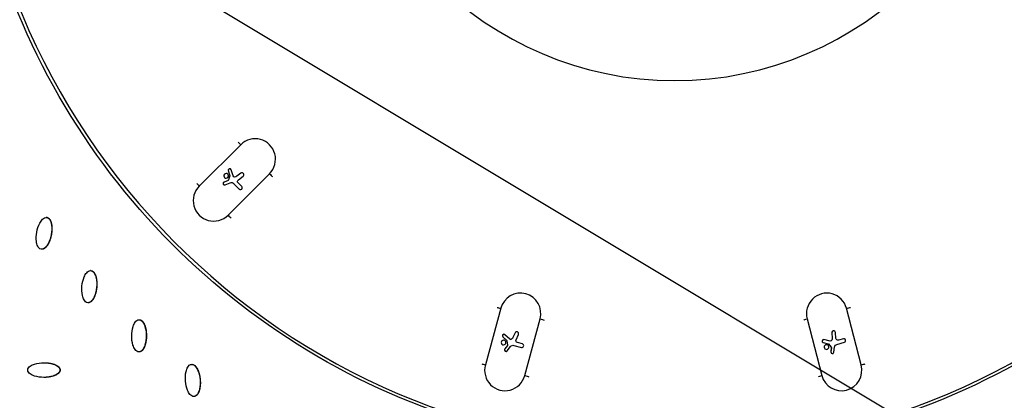
# Model space of a CAD drawing. Units: millimetres. Extents: x -3682 to 3594, y -3639 to 3637.
# Drawn here: x -490 to 182, y -452 to -193 of the extents above; entities that cross this region are included whole.
import ezdxf

# ---------------------------------------------------------------- set-up
doc = ezdxf.new("R2010")
doc.units = ezdxf.units.MM
doc.header["$LTSCALE"] = 20
doc.linetypes.add('HIDDEN', pattern=[9.525, 6.35, -3.175])
for name, color, linetype in [('2d', 230, 'Continuous'), ('CSA-No-EncroachmentZone', 20, 'HIDDEN'), ('CSA-No-EncroachmentZone_Hatch', 20, 'Continuous'), ('CSA-SafetyZone', 63, 'HIDDEN')]:
    doc.layers.add(name, color=color, linetype=linetype)

msp = doc.modelspace()

# ---------------------------------------------------------------- hatches: boundary and pattern name
at = {"layer": 'CSA-No-EncroachmentZone_Hatch'}
h = msp.add_hatch(dxfattribs=at)
h.set_pattern_fill('ANSI31', color=256, scale=100)
h.set_pattern_definition([(149.035, (-43.77, -1.06), (-163.36, -272.25), [])])
h.paths.add_polyline_path([(-700.51, 2626.16, 1), (612.97, -2628.29, 1)])

# ---------------------------------------------------------------- linework, layer by layer
at = {"layer": '2d'}
for p, q in [((-338.92, -277.89), (-367.19, -306.14)), ((-347.35, -295.57), (-347.36, -295.56)), ((-347.36, -295.56), (-346.32, -299.01)), ((-347.35, -295.57), (-346.32, -299.01)), ((-344.06, -299.21), (-345.38, -294.95)), ((-347.55, -302.2), (-350.26, -303.36)), ((-347.54, -302.2), (-350.26, -303.36)), ((-347.54, -302.2), (-347.55, -302.2)), ((-347.54, -325.94), (-319.27, -297.69)), ((-346.33, -299.18), (-347.27, -301.9)), ((-347.26, -301.9), (-347.27, -301.9)), ((-346.32, -299.18), (-347.26, -301.9)), ((-346.32, -299.18), (-346.33, -299.18)), ((-346.32, -299.01), (-346.32, -299.01)), ((-343.43, -299.87), (-343.44, -299.87)), ((-343.08, -299.93), (-343.08, -299.92)), ((-338.77, -297.35), (-341.63, -299.44)), ((-341.62, -299.44), (-341.63, -299.44)), ((-338.76, -297.36), (-341.62, -299.44)), ((-340.51, -301.76), (-337.29, -299.39)), ((-338.76, -297.36), (-338.77, -297.35)), ((-350.26, -303.36), (-350.26, -303.36)), ((-349.47, -305.28), (-346.09, -303.9)), ((-344.52, -303.86), (-344.53, -303.86)), ((-343.71, -304.38), (-343.71, -304.38)), ((-343.71, -304.38), (-339.97, -308.15)), ((-343.71, -304.38), (-339.96, -308.16)), ((-338.21, -306.39), (-340.68, -303.91)), ((-339.96, -308.16), (-339.97, -308.15)), ((-471.46, -327.51), (-471.58, -327.51)), ((-471.07, -327.54), (-471.19, -327.54)), ((-474.61, -349.24), (-474.73, -349.24)), ((-441.3, -363.77), (-441.43, -363.77)), ((-441.11, -363.78), (-441.23, -363.78)), ((-442.96, -385.71), (-443.08, -385.71)), ((-161.43, -389.5), (-171.92, -428.1)), ((84.56, -428.1), (74.52, -389.5)), ((-408.13, -397.26), (-408.26, -397.26)), ((-408.13, -397.26), (-408.25, -397.26)), ((-145.07, -435.34), (-134.59, -396.75)), ((47.67, -396.75), (57.72, -435.34)), ((-159.97, -409.01), (-159.98, -409.01)), ((-159.98, -409.01), (-157.37, -411.46)), ((-159.97, -409.01), (-157.36, -411.47)), ((-155.31, -410.51), (-158.57, -407.49)), ((-151.64, -406.24), (-153.1, -409.48)), ((-153.08, -409.49), (-153.1, -409.48)), ((-151.63, -406.25), (-153.08, -409.49)), ((-151.63, -406.25), (-151.64, -406.24)), ((-150.97, -410.92), (-149.36, -407.26)), ((64.46, -406.28), (64.45, -406.28)), ((64.45, -406.28), (64.8, -409.81)), ((64.46, -406.28), (64.81, -409.81)), ((64.81, -409.81), (64.8, -409.81)), ((67.35, -409.98), (66.94, -406.01)), ((-156.85, -414.83), (-158.63, -417.2)), ((-156.84, -414.84), (-158.62, -417.2)), ((-157.36, -411.47), (-157.37, -411.46)), ((-157.29, -411.61), (-156.76, -414.44)), ((-157.28, -411.62), (-157.29, -411.61)), ((-157.28, -411.62), (-156.75, -414.44)), ((-156.98, -418.46), (-154.75, -415.58)), ((-156.84, -414.84), (-156.85, -414.83)), ((-156.75, -414.44), (-156.76, -414.44)), ((-154.99, -410.71), (-155, -410.7)), ((-154.1, -410.63), (-154.11, -410.63)), ((-152.45, -414.8), (-147.33, -416.18)), ((-150.19, -412.82), (-150.2, -412.81)), ((-146.68, -413.78), (-150.05, -412.86)), ((-150.04, -412.87), (-150.05, -412.86)), ((-146.67, -413.78), (-150.04, -412.87)), ((-146.67, -413.78), (-146.68, -413.78)), ((58.6, -412.86), (62.07, -413.67)), ((59.08, -410.84), (59.07, -410.83)), ((63.38, -411.8), (59.07, -410.83)), ((63.4, -411.81), (59.08, -410.84)), ((62.11, -413.68), (62.09, -413.67)), ((62.22, -413.76), (64.08, -415.93)), ((62.23, -413.76), (62.22, -413.76)), ((62.23, -413.76), (64.09, -415.93)), ((63.4, -411.81), (63.38, -411.8)), ((64.19, -416.31), (63.82, -419.25)), ((64.21, -416.32), (63.84, -419.26)), ((64.09, -415.93), (64.08, -415.93)), ((64.21, -416.32), (64.19, -416.31)), ((64.5, -411.31), (64.48, -411.31)), ((65.88, -419.52), (66.38, -415.9)), ((67.99, -414.07), (73.1, -412.69)), ((68.32, -411.18), (68.31, -411.17)), ((72.48, -410.29), (69.11, -411.19)), ((69.12, -411.2), (69.11, -411.19)), ((72.49, -410.29), (69.12, -411.2)), ((72.49, -410.29), (72.48, -410.29)), ((-408.27, -419.26), (-408.39, -419.26)), ((-158.62, -417.2), (-158.63, -417.2)), ((63.84, -419.26), (63.82, -419.25)), ((-372.2, -427.7), (-372.32, -427.7)), ((-462.16, -431.61), (-462.28, -431.61)), ((-370.81, -449.63), (-370.93, -449.63)), ((-370.62, -449.63), (-370.74, -449.63))]:
    msp.add_line(p, q, dxfattribs=at)
at = {"layer": '2d', "extrusion": (0, 0, -1)}
for centre, major_axis, ratio, start_param, end_param in [((-46.4, 0), (0, 876.28), 0.992546, 3.403392, 6.544985), ((-46.4, 0), (0, 876.28), 0.992546, 0.261799, 3.403392), ((-43.73, 0), (0, 488.09), 0.992546, 3.403392, 6.544985), ((-43.73, 0), (0, 488.09), 0.992546, 0.261799, 3.403392), ((-347.74, -301.74), (0.167, 0.471), 0.995427, 1.56352, 2.398796), ((-347.73, -301.74), (0.167, 0.471), 0.995427, 1.56352, 2.398796), ((-346.59, -299.09), (0.092, 0.26), 0.995427, 0.935913, 1.56352), ((-346.58, -299.09), (0.092, 0.26), 0.995427, 0.935913, 1.56352), ((-343.1, -298.91), (0.339, 0.955), 0.995427, 2.78613, 4.068693), ((-343.09, -298.91), (0.339, 0.955), 0.995427, 2.78613, 3.141593), ((-343.12, -297.38), (0.85, 2.4), 0.995427, 2.174195, 2.78613), ((-343.11, -297.38), (0.85, 2.4), 0.995427, 2.174195, 2.78613), ((-339.67, -302.9), (0.48, 1.34), 0.995427, 3.587909, 5.309975), ((-345.27, -305.93), (0.74, 2.07), 0.995427, -0.728428, 0.446317), ((-345.26, -305.94), (0.74, 2.07), 0.995427, 0, 0.446317), ((-161.1, -389.63), (-2.9, 0.79), 0.013347, 0.351489, 1.452795), ((74.92, -389.63), (2.9, 0.76), 0.076366, 4.594051, 5.695358), ((-134.26, -396.88), (-2.9, 0.79), 0.013347, 1.452795, 2.554102), ((48.07, -396.88), (2.9, 0.76), 0.076366, 3.492745, 4.594051), ((-155.4, -408.45), (0.94, 2.37), 0.992958, 1.61504, 2.226976), ((-155.39, -408.45), (0.94, 2.37), 0.992958, 1.61504, 2.226976), ((62.28, -410.07), (0.79, 2.42), 0.990107, 1.152456, 1.764391), ((62.3, -410.08), (0.79, 2.42), 0.990107, 1.152456, 1.764391), ((-157.56, -411.66), (0.102, 0.257), 0.992958, 0.376759, 1.004365), ((-157.55, -411.67), (0.102, 0.257), 0.992958, 0.376759, 1.004365), ((-157.25, -414.53), (0.184, 0.465), 0.992958, 1.004365, 1.839641), ((-157.24, -414.54), (0.184, 0.465), 0.992958, 1.004365, 1.839641), ((-154.63, -409.76), (0.373, 0.942), 0.992958, 2.226976, 3.509538), ((-154.61, -409.76), (0.373, 0.942), 0.992958, 2.226976, 3.141593), ((-153.02, -416.92), (0.81, 2.05), 0.992958, -1.287582, -0.112838), ((-149.68, -411.49), (0.52, 1.32), 0.992958, 3.028754, 4.75082), ((-149.67, -411.5), (0.52, 1.32), 0.992958, 3.028754, 3.141593), ((62.01, -413.94), (0.086, 0.263), 0.990107, -0.085826, 0.54178), ((62.02, -413.94), (0.086, 0.263), 0.990107, 0, 0.54178), ((63.61, -410.82), (0.315, 0.963), 0.990107, 1.764391, 3.046954), ((63.62, -410.82), (0.315, 0.963), 0.990107, 1.764391, 3.046954), ((63.7, -416.26), (0.156, 0.475), 0.990107, 0.54178, 1.377056), ((63.71, -416.26), (0.156, 0.475), 0.990107, 0.54178, 1.377056), ((68.54, -416.19), (0.68, 2.09), 0.990107, 4.533018, 5.707763), ((68.75, -409.82), (0.44, 1.35), 0.990107, 2.56617, 4.288235), ((68.77, -409.83), (0.44, 1.35), 0.990107, 2.56617, 3.141593), ((-171.59, -428.23), (-2.9, 0.79), 0.013347, 0.33248, 1.452795), ((84.96, -428.23), (2.9, 0.76), 0.076366, 4.594051, 5.714367), ((-144.74, -435.48), (-2.9, 0.79), 0.013347, 1.452795, 2.573111), ((58.12, -435.48), (2.9, 0.76), 0.076366, 3.473736, 4.594051)]:
    msp.add_ellipse(centre, major_axis=major_axis, ratio=ratio, start_param=start_param, end_param=end_param, dxfattribs=at)
for centre, major_axis in [((-43.71, 0), (0, 485.94)), ((-42.71, 0), (0, 234.18))]:
    msp.add_ellipse(centre, major_axis=major_axis, ratio=0.992546, dxfattribs=at)
at = {"layer": '2d'}
for centre, major_axis, ratio, start_param, end_param in [((-329.1, -287.79), (4.68, 13.19), 0.995427, 4.266132, 7.407725), ((-338.65, -277.98), (-2.12, 2.12), 0.04123, 0.383134, 1.484441), ((-346.37, -295.26), (0.347, 0.977), 0.995427, -0.9271, 2.205679), ((-346.36, -295.26), (0.347, 0.977), 0.995427, 0.004626, 2.205679), ((-348.83, -299.11), (0.53, 1.51), 0.995427, 3.141593, 9.424778), ((-348.82, -299.11), (0.53, 1.51), 0.995427, 0.003003, 3.13859), ((-338.03, -298.38), (0.42, 1.19), 0.995427, 4.114803, 7.250583), ((-338.02, -298.38), (0.42, 1.19), 0.995427, 0.003803, 0.967398), ((-319, -297.78), (-2.12, 2.12), 0.04123, 1.484441, 2.585748), ((-357.36, -316.04), (4.68, 13.19), 0.995427, 1.124539, 4.266132), ((-366.92, -306.24), (-2.12, 2.12), 0.04123, 0.364125, 1.484441), ((-349.86, -304.32), (0.35, 0.985), 0.995427, 0.742797, 3.87002), ((-349.85, -304.32), (0.35, 0.985), 0.995427, 0.742797, 3.137003), ((-339.09, -307.27), (0.42, 1.17), 0.995427, 2.695276, 5.836869), ((-339.08, -307.28), (0.42, 1.17), 0.995427, 2.695276, 3.137739), ((-347.27, -326.04), (-2.12, 2.12), 0.04123, 1.484441, 2.604757), ((-148.01, -393.12), (5.16, 13.01), 0.992958, -1.457898, 1.683694), ((61.1, -393.12), (4.36, 13.31), 0.990107, -0.995314, 2.146279), ((-159.27, -408.25), (0.382, 0.964), 0.992958, -0.367945, 2.764834), ((-159.26, -408.25), (0.382, 0.964), 0.992958, 0.005752, 2.764834), ((-150.5, -406.76), (0.46, 1.17), 0.992958, 4.673958, 7.809738), ((-150.49, -406.76), (0.46, 1.17), 0.992958, 0.004728, 1.526552), ((65.69, -406.15), (0.39, 1.2), 0.990107, -1.146643, 1.989137), ((65.71, -406.15), (0.39, 1.2), 0.990107, 0.005616, 1.989137), ((-159.5, -412.81), (0.59, 1.49), 0.992958, 3.141593, 9.424778), ((-159.48, -412.81), (0.59, 1.49), 0.992958, 0.003733, 3.13786), ((-147.01, -414.98), (0.46, 1.16), 0.992958, 3.254431, 6.396023), ((-147, -414.98), (0.46, 1.16), 0.992958, 0.004791, 0.112838), ((58.84, -411.85), (0.323, 0.986), 0.990107, 0.094639, 3.227419), ((58.85, -411.85), (0.323, 0.986), 0.990107, 0.094639, 3.134761), ((60.9, -415.89), (0.5, 1.52), 0.990107, 3.141593, 9.424778), ((60.91, -415.9), (0.5, 1.52), 0.990107, 0.004434, 3.137159), ((72.79, -411.49), (0.39, 1.18), 0.990107, 3.717015, 6.858608), ((72.81, -411.49), (0.39, 1.18), 0.990107, 0.005691, 0.575423), ((-157.8, -417.83), (0.385, 0.972), 0.992958, 1.301952, 4.429175), ((-157.79, -417.83), (0.385, 0.972), 0.992958, 1.301952, 3.135887), ((64.85, -419.38), (0.325, 0.994), 0.990107, 1.764536, 4.89176), ((64.87, -419.38), (0.325, 0.994), 0.990107, 1.764536, 3.134815), ((-158.49, -431.72), (5.16, 13.01), 0.992958, 1.683694, 4.825287), ((71.14, -431.72), (4.36, 13.31), 0.990107, 2.146279, 5.287871)]:
    msp.add_ellipse(centre, major_axis=major_axis, ratio=ratio, start_param=start_param, end_param=end_param, dxfattribs=at)
for points, knots in [([(-271.64, -851.94), (-361.84, -827.59), (-448.12, -788.58), (-604.15, -685.2), (-673.88, -620.83), (-789.72, -473.24), (-835.81, -390.04), (-899.69, -213.22), (-917.46, -119.63), (-922.88, 68.47), (-910.52, 162.94), (-856.92, 343.21), (-815.69, 428.97), (-708.52, 583.1), (-642.6, 651.44), (-492.74, 763.76), (-408.84, 807.74), (-231.53, 866.87), (-138.15, 882.03), (31.56, 881.98), (107.89, 871.84), (181.62, 851.94)], [1.570796, 1.570796, 1.570796, 1.570796, 1.89073, 1.89073, 2.2107, 2.2107, 2.530718, 2.530718, 2.850777, 2.850777, 3.170852, 3.170852, 3.490916, 3.490916, 3.810943, 3.810943, 4.130921, 4.130921, 4.45086, 4.45086, 4.712389, 4.712389, 4.712389, 4.712389]), ([(181.62, 851.94), (271.82, 827.59), (358.1, 788.58), (514.14, 685.2), (583.86, 620.83), (699.7, 473.24), (745.79, 390.04), (809.67, 213.22), (827.45, 119.63), (832.86, -68.47), (820.51, -162.94), (766.91, -343.21), (725.68, -428.97), (618.5, -583.1), (552.58, -651.44), (402.73, -763.76), (318.82, -807.74), (141.51, -866.87), (48.14, -882.03), (-121.58, -881.98), (-197.91, -871.84), (-271.64, -851.94)], [4.712389, 4.712389, 4.712389, 4.712389, 5.032322, 5.032322, 5.352293, 5.352293, 5.672311, 5.672311, 5.992369, 5.992369, 6.312445, 6.312445, 6.632509, 6.632509, 6.952535, 6.952535, 7.272514, 7.272514, 7.592452, 7.592452, 7.853982, 7.853982, 7.853982, 7.853982]), ([(-475.12, -349.2), (-475.67, -349.11), (-476.15, -348.81), (-476.91, -348.04), (-477.2, -347.57), (-477.9, -346.12), (-478.15, -345.05), (-478.59, -341.82), (-478.46, -339.63), (-477.68, -335.36), (-477.03, -333.26), (-475.49, -330.39), (-474.88, -329.47), (-473.71, -328.35), (-473.27, -328.01), (-472.28, -327.56), (-471.72, -327.44), (-471.19, -327.54)], [0, 0, 0, 0, 0.03125, 0.03125, 0.0625, 0.0625, 0.125, 0.125, 0.25, 0.25, 0.375, 0.375, 0.4375, 0.4375, 0.46875, 0.46875, 0.5, 0.5, 0.5, 0.5]), ([(-471.19, -327.54), (-470.66, -327.63), (-470.17, -327.93), (-469.41, -328.7), (-469.12, -329.17), (-468.42, -330.62), (-468.17, -331.7), (-467.73, -334.92), (-467.86, -337.11), (-468.63, -341.39), (-469.29, -343.49), (-470.83, -346.35), (-471.44, -347.27), (-472.61, -348.39), (-473.05, -348.73), (-474.03, -349.19), (-474.58, -349.3), (-475.12, -349.2)], [0.5, 0.5, 0.5, 0.5, 0.53125, 0.53125, 0.5625, 0.5625, 0.625, 0.625, 0.75, 0.75, 0.875, 0.875, 0.9375, 0.9375, 0.96875, 0.96875, 1, 1, 1, 1]), ([(-471.07, -327.54), (-471, -327.55), (-470.91, -327.57), (-470.81, -327.6), (-470.74, -327.62), (-470.71, -327.64), (-470.62, -327.67), (-470.52, -327.71), (-470.43, -327.76), (-470.37, -327.79), (-470.34, -327.8), (-470.25, -327.85), (-470.17, -327.91), (-470.08, -327.97), (-470.03, -328.01), (-470, -328.03), (-469.92, -328.09), (-469.84, -328.15), (-469.77, -328.22), (-469.72, -328.27), (-469.69, -328.3), (-469.58, -328.41), (-469.45, -328.56), (-469.3, -328.75), (-469.23, -328.85), (-469.2, -328.89), (-469.18, -328.92), (-469.17, -328.93), (-469.09, -329.05), (-468.99, -329.22), (-468.87, -329.43), (-468.82, -329.54), (-468.79, -329.59), (-468.78, -329.62), (-468.77, -329.64), (-468.65, -329.88), (-468.5, -330.25), (-468.35, -330.7), (-468.28, -330.93), (-468.24, -331.05), (-468.23, -331.1), (-468.22, -331.14), (-468.21, -331.16), (-468.18, -331.3), (-468.13, -331.49), (-468.08, -331.73), (-468.05, -331.85), (-468.04, -331.9), (-468.04, -331.93), (-468.03, -331.95), (-468, -332.1), (-467.97, -332.29), (-467.93, -332.53), (-467.91, -332.65), (-467.91, -332.7), (-467.9, -332.74), (-467.9, -332.75), (-467.83, -333.29), (-467.76, -334.08), (-467.74, -335.04), (-467.74, -335.52), (-467.75, -335.77), (-467.75, -335.89), (-467.75, -335.94), (-467.75, -335.98), (-467.76, -336), (-467.78, -336.54), (-467.82, -337.07), (-467.94, -338.15), (-468.02, -338.7), (-468.23, -339.81), (-468.34, -340.35), (-468.54, -341.14), (-468.65, -341.53), (-468.78, -341.97), (-468.85, -342.19), (-468.88, -342.3), (-468.9, -342.35), (-468.91, -342.38), (-468.91, -342.39), (-469.09, -342.94), (-469.29, -343.46), (-469.61, -344.21), (-469.77, -344.57), (-469.98, -344.99), (-470.09, -345.2), (-470.14, -345.3), (-470.16, -345.34), (-470.18, -345.37), (-470.18, -345.38), (-470.26, -345.52), (-470.36, -345.71), (-470.48, -345.91), (-470.54, -346.01), (-470.56, -346.05), (-470.58, -346.08), (-470.59, -346.09), (-470.67, -346.23), (-470.78, -346.4), (-470.91, -346.6), (-470.97, -346.68), (-471.01, -346.73), (-471.03, -346.76), (-471.13, -346.9), (-471.25, -347.07), (-471.4, -347.25), (-471.46, -347.33), (-471.5, -347.38), (-471.52, -347.4), (-471.63, -347.53), (-471.77, -347.69), (-471.93, -347.86), (-472.02, -347.94), (-472.05, -347.97), (-472.08, -348), (-472.09, -348.01), (-472.2, -348.12), (-472.36, -348.26), (-472.54, -348.4), (-472.63, -348.47), (-472.67, -348.5), (-472.69, -348.52), (-472.71, -348.53), (-472.84, -348.63), (-473.01, -348.74), (-473.21, -348.85), (-473.3, -348.9), (-473.36, -348.93), (-473.39, -348.94), (-473.48, -348.99), (-473.54, -349.01), (-473.67, -349.06), (-473.73, -349.09), (-473.86, -349.13), (-473.96, -349.16), (-474.06, -349.18), (-474.13, -349.19), (-474.16, -349.2), (-474.26, -349.21), (-474.36, -349.23), (-474.46, -349.23), (-474.53, -349.24), (-474.56, -349.24), (-474.6, -349.24), (-474.61, -349.24), (-474.61, -349.24)], [0.5, 0.5, 0.5, 0.5, 0.5039062, 0.5058594, 0.5058594, 0.5078125, 0.5078125, 0.5117187, 0.5136719, 0.5136719, 0.515625, 0.515625, 0.5195312, 0.5214844, 0.5214844, 0.5234375, 0.5234375, 0.5273437, 0.5292969, 0.5292969, 0.53125, 0.53125, 0.5390625, 0.5429687, 0.5449219, 0.5458984, 0.5458984, 0.546875, 0.546875, 0.5546875, 0.5585937, 0.5605469, 0.5615234, 0.5615234, 0.5625, 0.5625, 0.578125, 0.5859375, 0.5898437, 0.5917969, 0.5927734, 0.5927734, 0.59375, 0.59375, 0.6015625, 0.6054687, 0.6074219, 0.6083984, 0.6083984, 0.609375, 0.609375, 0.6171875, 0.6210937, 0.6230469, 0.6240234, 0.6240234, 0.625, 0.625, 0.65625, 0.671875, 0.6796875, 0.6835937, 0.6855469, 0.6865234, 0.6865234, 0.6875, 0.6875, 0.71875, 0.71875, 0.75, 0.75, 0.78125, 0.78125, 0.796875, 0.8046875, 0.8085938, 0.8105469, 0.8115234, 0.8115234, 0.8125, 0.8125, 0.84375, 0.84375, 0.859375, 0.8671875, 0.8710938, 0.8730469, 0.8740234, 0.8740234, 0.875, 0.875, 0.8828125, 0.8867188, 0.8886719, 0.8896484, 0.8896484, 0.890625, 0.890625, 0.8984375, 0.9023438, 0.9042969, 0.9042969, 0.90625, 0.90625, 0.9140625, 0.9179688, 0.9199219, 0.9199219, 0.921875, 0.921875, 0.9296875, 0.9335938, 0.9355469, 0.9365234, 0.9365234, 0.9375, 0.9375, 0.9453125, 0.9492188, 0.9511719, 0.9521484, 0.9521484, 0.953125, 0.953125, 0.9609375, 0.9648438, 0.9667969, 0.9667969, 0.96875, 0.96875, 0.9726563, 0.9726563, 0.9765625, 0.9765625, 0.9804688, 0.9824219, 0.9824219, 0.984375, 0.984375, 0.9882813, 0.9902344, 0.9902344, 0.9921875, 0.9921875, 0.9924433, 0.9924433, 0.9924433, 0.9924433]), ([(-443.28, -385.7), (-443.82, -385.65), (-444.33, -385.39), (-445.16, -384.69), (-445.49, -384.25), (-446.31, -382.87), (-446.65, -381.82), (-447.37, -378.65), (-447.43, -376.45), (-447.02, -372.13), (-446.56, -369.98), (-445.27, -366.99), (-444.74, -366.03), (-443.67, -364.81), (-443.26, -364.44), (-442.32, -363.89), (-441.77, -363.73), (-441.23, -363.78)], [0, 0, 0, 0, 0.03125, 0.03125, 0.0625, 0.0625, 0.125, 0.125, 0.25, 0.25, 0.375, 0.375, 0.4375, 0.4375, 0.46875, 0.46875, 0.5, 0.5, 0.5, 0.5]), ([(-441.23, -363.78), (-440.69, -363.83), (-440.18, -364.09), (-439.36, -364.79), (-439.03, -365.22), (-438.2, -366.61), (-437.86, -367.66), (-437.14, -370.83), (-437.08, -373.03), (-437.49, -377.35), (-437.96, -379.5), (-439.24, -382.49), (-439.78, -383.45), (-440.84, -384.67), (-441.25, -385.04), (-442.19, -385.59), (-442.73, -385.75), (-443.28, -385.7)], [0.5, 0.5, 0.5, 0.5, 0.53125, 0.53125, 0.5625, 0.5625, 0.625, 0.625, 0.75, 0.75, 0.875, 0.875, 0.9375, 0.9375, 0.96875, 0.96875, 1, 1, 1, 1]), ([(-441.11, -363.78), (-441.04, -363.79), (-440.94, -363.8), (-440.85, -363.82), (-440.78, -363.84), (-440.74, -363.85), (-440.65, -363.87), (-440.55, -363.91), (-440.46, -363.94), (-440.39, -363.97), (-440.36, -363.98), (-440.27, -364.02), (-440.18, -364.07), (-440.09, -364.12), (-440.03, -364.16), (-440, -364.18), (-439.92, -364.23), (-439.83, -364.29), (-439.75, -364.35), (-439.7, -364.39), (-439.67, -364.42), (-439.55, -364.52), (-439.41, -364.65), (-439.25, -364.83), (-439.17, -364.92), (-439.13, -364.96), (-439.11, -364.99), (-439.1, -365.01), (-439.01, -365.12), (-438.89, -365.28), (-438.76, -365.48), (-438.69, -365.58), (-438.67, -365.63), (-438.65, -365.66), (-438.64, -365.67), (-438.5, -365.91), (-438.32, -366.25), (-438.13, -366.69), (-438.03, -366.92), (-437.99, -367.03), (-437.97, -367.09), (-437.96, -367.12), (-437.95, -367.14), (-437.9, -367.28), (-437.84, -367.46), (-437.77, -367.69), (-437.73, -367.81), (-437.72, -367.86), (-437.71, -367.89), (-437.7, -367.91), (-437.66, -368.05), (-437.61, -368.24), (-437.55, -368.48), (-437.53, -368.6), (-437.51, -368.65), (-437.51, -368.68), (-437.5, -368.7), (-437.38, -369.23), (-437.24, -370.01), (-437.14, -370.96), (-437.1, -371.44), (-437.09, -371.69), (-437.08, -371.81), (-437.08, -371.86), (-437.08, -371.9), (-437.08, -371.92), (-437.05, -372.45), (-437.05, -372.99), (-437.08, -374.07), (-437.11, -374.63), (-437.22, -375.75), (-437.29, -376.3), (-437.42, -377.1), (-437.49, -377.5), (-437.58, -377.95), (-437.63, -378.18), (-437.66, -378.29), (-437.67, -378.34), (-437.67, -378.37), (-437.68, -378.39), (-437.81, -378.95), (-437.96, -379.48), (-438.21, -380.25), (-438.35, -380.63), (-438.52, -381.06), (-438.6, -381.28), (-438.65, -381.38), (-438.67, -381.43), (-438.68, -381.46), (-438.69, -381.47), (-438.75, -381.62), (-438.83, -381.81), (-438.93, -382.02), (-438.98, -382.13), (-439.01, -382.17), (-439.02, -382.2), (-439.03, -382.21), (-439.1, -382.36), (-439.19, -382.54), (-439.31, -382.75), (-439.36, -382.83), (-439.39, -382.89), (-439.41, -382.92), (-439.49, -383.07), (-439.6, -383.24), (-439.73, -383.44), (-439.79, -383.52), (-439.83, -383.57), (-439.84, -383.6), (-439.94, -383.74), (-440.07, -383.9), (-440.21, -384.09), (-440.29, -384.18), (-440.32, -384.21), (-440.34, -384.24), (-440.35, -384.25), (-440.46, -384.37), (-440.6, -384.52), (-440.77, -384.69), (-440.85, -384.76), (-440.89, -384.8), (-440.91, -384.82), (-440.93, -384.83), (-441.05, -384.93), (-441.21, -385.06), (-441.4, -385.19), (-441.49, -385.25), (-441.54, -385.28), (-441.57, -385.3), (-441.66, -385.35), (-441.72, -385.38), (-441.84, -385.44), (-441.9, -385.47), (-442.03, -385.52), (-442.12, -385.56), (-442.22, -385.59), (-442.28, -385.61), (-442.32, -385.62), (-442.42, -385.64), (-442.52, -385.67), (-442.61, -385.68), (-442.68, -385.69), (-442.71, -385.69), (-442.82, -385.7), (-442.89, -385.71), (-442.96, -385.71)], [0.5, 0.5, 0.5, 0.5, 0.5039062, 0.5058594, 0.5058594, 0.5078125, 0.5078125, 0.5117187, 0.5136719, 0.5136719, 0.515625, 0.515625, 0.5195312, 0.5214844, 0.5214844, 0.5234375, 0.5234375, 0.5273437, 0.5292969, 0.5292969, 0.53125, 0.53125, 0.5390625, 0.5429687, 0.5449219, 0.5458984, 0.5458984, 0.546875, 0.546875, 0.5546875, 0.5585938, 0.5605469, 0.5615234, 0.5615234, 0.5625, 0.5625, 0.578125, 0.5859375, 0.5898438, 0.5917969, 0.5927734, 0.5927734, 0.59375, 0.59375, 0.6015625, 0.6054688, 0.6074219, 0.6083984, 0.6083984, 0.609375, 0.609375, 0.6171875, 0.6210938, 0.6230469, 0.6240234, 0.6240234, 0.625, 0.625, 0.65625, 0.671875, 0.6796875, 0.6835938, 0.6855469, 0.6865234, 0.6865234, 0.6875, 0.6875, 0.71875, 0.71875, 0.75, 0.75, 0.78125, 0.78125, 0.796875, 0.8046875, 0.8085937, 0.8105469, 0.8115234, 0.8115234, 0.8125, 0.8125, 0.84375, 0.84375, 0.859375, 0.8671875, 0.8710937, 0.8730469, 0.8740234, 0.8740234, 0.875, 0.875, 0.8828125, 0.8867187, 0.8886719, 0.8896484, 0.8896484, 0.890625, 0.890625, 0.8984375, 0.9023437, 0.9042969, 0.9042969, 0.90625, 0.90625, 0.9140625, 0.9179687, 0.9199219, 0.9199219, 0.921875, 0.921875, 0.9296875, 0.9335937, 0.9355469, 0.9365234, 0.9365234, 0.9375, 0.9375, 0.9453125, 0.9492187, 0.9511719, 0.9521484, 0.9521484, 0.953125, 0.953125, 0.9609375, 0.9648437, 0.9667969, 0.9667969, 0.96875, 0.96875, 0.9726562, 0.9726562, 0.9765625, 0.9765625, 0.9804687, 0.9824219, 0.9824219, 0.984375, 0.984375, 0.9882813, 0.9902344, 0.9902344, 0.9921875, 0.9921875, 0.996272, 0.996272, 0.996272, 0.996272]), ([(-408.39, -419.26), (-408.94, -419.26), (-409.47, -419.05), (-410.35, -418.42), (-410.72, -418.01), (-411.66, -416.7), (-412.09, -415.69), (-413.08, -412.6), (-413.33, -410.42), (-413.3, -406.08), (-413.02, -403.9), (-411.99, -400.81), (-411.55, -399.8), (-410.59, -398.49), (-410.22, -398.09), (-409.32, -397.46), (-408.79, -397.26), (-408.25, -397.26)], [0, 0, 0, 0, 0.03125, 0.03125, 0.0625, 0.0625, 0.125, 0.125, 0.25, 0.25, 0.375, 0.375, 0.4375, 0.4375, 0.46875, 0.46875, 0.5, 0.5, 0.5, 0.5]), ([(-408.25, -397.26), (-407.71, -397.26), (-407.18, -397.47), (-406.3, -398.09), (-405.93, -398.5), (-404.99, -399.81), (-404.56, -400.82), (-403.57, -403.92), (-403.32, -406.1), (-403.35, -410.44), (-403.63, -412.62), (-404.65, -415.71), (-405.1, -416.72), (-406.06, -418.02), (-406.43, -418.43), (-407.32, -419.05), (-407.84, -419.26), (-408.39, -419.26)], [0.5, 0.5, 0.5, 0.5, 0.53125, 0.53125, 0.5625, 0.5625, 0.625, 0.625, 0.75, 0.75, 0.875, 0.875, 0.9375, 0.9375, 0.96875, 0.96875, 1, 1, 1, 1]), ([(-408.13, -397.26), (-408.06, -397.26), (-407.96, -397.26), (-407.86, -397.27), (-407.79, -397.28), (-407.76, -397.29), (-407.66, -397.31), (-407.56, -397.33), (-407.47, -397.36), (-407.4, -397.38), (-407.37, -397.39), (-407.27, -397.43), (-407.18, -397.46), (-407.09, -397.51), (-407.02, -397.54), (-406.99, -397.55), (-406.9, -397.6), (-406.82, -397.65), (-406.73, -397.7), (-406.67, -397.74), (-406.64, -397.76), (-406.51, -397.85), (-406.36, -397.98), (-406.18, -398.14), (-406.09, -398.22), (-406.06, -398.26), (-406.03, -398.29), (-406.02, -398.3), (-405.92, -398.4), (-405.79, -398.55), (-405.64, -398.74), (-405.57, -398.84), (-405.54, -398.88), (-405.52, -398.91), (-405.5, -398.92), (-405.35, -399.14), (-405.13, -399.47), (-404.91, -399.89), (-404.8, -400.11), (-404.74, -400.22), (-404.72, -400.27), (-404.7, -400.3), (-404.69, -400.32), (-404.63, -400.46), (-404.55, -400.64), (-404.46, -400.86), (-404.42, -400.97), (-404.4, -401.02), (-404.39, -401.05), (-404.38, -401.07), (-404.33, -401.21), (-404.26, -401.39), (-404.18, -401.62), (-404.14, -401.74), (-404.13, -401.79), (-404.12, -401.82), (-404.11, -401.84), (-403.95, -402.35), (-403.74, -403.12), (-403.56, -404.06), (-403.48, -404.54), (-403.44, -404.78), (-403.42, -404.9), (-403.42, -404.95), (-403.41, -404.99), (-403.41, -405.01), (-403.34, -405.54), (-403.29, -406.07), (-403.22, -407.15), (-403.21, -407.7), (-403.22, -408.83), (-403.24, -409.39), (-403.3, -410.2), (-403.33, -410.6), (-403.39, -411.06), (-403.42, -411.29), (-403.43, -411.4), (-403.44, -411.45), (-403.45, -411.48), (-403.45, -411.5), (-403.53, -412.07), (-403.63, -412.61), (-403.82, -413.4), (-403.92, -413.79), (-404.05, -414.24), (-404.12, -414.46), (-404.15, -414.57), (-404.17, -414.62), (-404.18, -414.65), (-404.19, -414.66), (-404.24, -414.81), (-404.3, -415.01), (-404.38, -415.23), (-404.43, -415.34), (-404.44, -415.38), (-404.46, -415.41), (-404.46, -415.43), (-404.52, -415.57), (-404.6, -415.77), (-404.69, -415.98), (-404.74, -416.07), (-404.76, -416.13), (-404.78, -416.16), (-404.85, -416.32), (-404.95, -416.5), (-405.06, -416.71), (-405.11, -416.79), (-405.14, -416.85), (-405.16, -416.88), (-405.24, -417.03), (-405.35, -417.2), (-405.48, -417.4), (-405.55, -417.49), (-405.58, -417.53), (-405.6, -417.56), (-405.61, -417.57), (-405.7, -417.7), (-405.83, -417.87), (-405.98, -418.04), (-406.06, -418.13), (-406.09, -418.16), (-406.12, -418.19), (-406.13, -418.2), (-406.24, -418.31), (-406.39, -418.45), (-406.57, -418.6), (-406.65, -418.66), (-406.7, -418.7), (-406.73, -418.72), (-406.81, -418.78), (-406.87, -418.82), (-406.98, -418.89), (-407.04, -418.92), (-407.16, -418.98), (-407.26, -419.03), (-407.35, -419.07), (-407.41, -419.09), (-407.44, -419.1), (-407.54, -419.14), (-407.64, -419.17), (-407.74, -419.19), (-407.8, -419.21), (-407.83, -419.21), (-408, -419.25), (-408.14, -419.26), (-408.27, -419.26)], [0.5, 0.5, 0.5, 0.5, 0.5039062, 0.5058594, 0.5058594, 0.5078125, 0.5078125, 0.5117187, 0.5136719, 0.5136719, 0.515625, 0.515625, 0.5195312, 0.5214844, 0.5214844, 0.5234375, 0.5234375, 0.5273437, 0.5292969, 0.5292969, 0.53125, 0.53125, 0.5390625, 0.5429687, 0.5449219, 0.5458984, 0.5458984, 0.546875, 0.546875, 0.5546875, 0.5585937, 0.5605469, 0.5615234, 0.5615234, 0.5625, 0.5625, 0.578125, 0.5859375, 0.5898437, 0.5917969, 0.5927734, 0.5927734, 0.59375, 0.59375, 0.6015625, 0.6054687, 0.6074219, 0.6083984, 0.6083984, 0.609375, 0.609375, 0.6171875, 0.6210937, 0.6230469, 0.6240234, 0.6240234, 0.625, 0.625, 0.65625, 0.671875, 0.6796875, 0.6835937, 0.6855469, 0.6865234, 0.6865234, 0.6875, 0.6875, 0.71875, 0.71875, 0.75, 0.75, 0.78125, 0.78125, 0.796875, 0.8046875, 0.8085937, 0.8105469, 0.8115234, 0.8115234, 0.8125, 0.8125, 0.84375, 0.84375, 0.859375, 0.8671875, 0.8710937, 0.8730469, 0.8740234, 0.8740234, 0.875, 0.875, 0.8828125, 0.8867187, 0.8886719, 0.8896484, 0.8896484, 0.890625, 0.890625, 0.8984375, 0.9023437, 0.9042969, 0.9042969, 0.90625, 0.90625, 0.9140625, 0.9179687, 0.9199219, 0.9199219, 0.921875, 0.921875, 0.9296875, 0.9335937, 0.9355469, 0.9365234, 0.9365234, 0.9375, 0.9375, 0.9453125, 0.9492188, 0.9511719, 0.9521484, 0.9521484, 0.953125, 0.953125, 0.9609375, 0.9648438, 0.9667969, 0.9667969, 0.96875, 0.96875, 0.9726563, 0.9726563, 0.9765625, 0.9765625, 0.9804688, 0.9824219, 0.9824219, 0.984375, 0.984375, 0.9882813, 0.9902344, 0.9902344, 0.9921875, 0.9921875, 1, 1, 1, 1]), ([(-484.27, -431.6), (-484.26, -431.06), (-484.05, -430.52), (-483.42, -429.64), (-483, -429.27), (-481.69, -428.32), (-480.68, -427.88), (-477.59, -426.88), (-475.41, -426.61), (-471.07, -426.61), (-468.9, -426.88), (-465.81, -427.89), (-464.8, -428.33), (-463.5, -429.28), (-463.1, -429.65), (-462.48, -430.54), (-462.28, -431.06), (-462.28, -431.61)], [0.5, 0.5, 0.5, 0.5, 0.53125, 0.53125, 0.5625, 0.5625, 0.625, 0.625, 0.75, 0.75, 0.875, 0.875, 0.9375, 0.9375, 0.96875, 0.96875, 1, 1, 1, 1]), ([(-473.05, -426.61), (-472.51, -426.61), (-471.7, -426.64), (-470.79, -426.72), (-470.33, -426.77), (-470.1, -426.8), (-469.99, -426.81), (-469.94, -426.82), (-469.91, -426.82), (-469.9, -426.83), (-469.32, -426.91), (-468.51, -427.05), (-467.6, -427.28), (-467.16, -427.41), (-466.94, -427.48), (-466.83, -427.51), (-466.78, -427.53), (-466.75, -427.54), (-466.73, -427.54), (-466.44, -427.64), (-466.04, -427.78), (-465.61, -427.96), (-465.41, -428.05), (-465.3, -428.1), (-465.26, -428.12), (-465.23, -428.13), (-465.22, -428.14), (-464.95, -428.27), (-464.58, -428.46), (-464.18, -428.7), (-463.99, -428.83), (-463.9, -428.9), (-463.86, -428.92), (-463.84, -428.94), (-463.83, -428.95), (-463.7, -429.05), (-463.53, -429.17), (-463.36, -429.33), (-463.27, -429.4), (-463.24, -429.44), (-463.21, -429.46), (-463.2, -429.47), (-463.09, -429.58), (-462.95, -429.73), (-462.8, -429.91), (-462.74, -429.99), (-462.7, -430.04), (-462.69, -430.07), (-462.63, -430.15), (-462.57, -430.24), (-462.52, -430.32), (-462.49, -430.38), (-462.47, -430.41), (-462.43, -430.5), (-462.38, -430.6), (-462.34, -430.69), (-462.32, -430.75), (-462.31, -430.78), (-462.27, -430.88), (-462.24, -430.98), (-462.22, -431.07), (-462.21, -431.14), (-462.2, -431.17), (-462.17, -431.34), (-462.16, -431.48), (-462.16, -431.61)], [0.7513532, 0.7513532, 0.7513532, 0.7513532, 0.78125, 0.796875, 0.8046875, 0.8085937, 0.8105469, 0.8115234, 0.8115234, 0.8125, 0.8125, 0.84375, 0.859375, 0.8671875, 0.8710937, 0.8730469, 0.8740234, 0.8740234, 0.875, 0.875, 0.890625, 0.8984375, 0.9023437, 0.9042969, 0.9052734, 0.9052734, 0.90625, 0.90625, 0.921875, 0.9296875, 0.9335937, 0.9355469, 0.9365234, 0.9365234, 0.9375, 0.9375, 0.9453125, 0.9492187, 0.9511719, 0.9521484, 0.9521484, 0.953125, 0.953125, 0.9609375, 0.9648437, 0.9667969, 0.9667969, 0.96875, 0.96875, 0.9726562, 0.9746094, 0.9746094, 0.9765625, 0.9765625, 0.9804687, 0.9824219, 0.9824219, 0.984375, 0.984375, 0.9882812, 0.9902344, 0.9902344, 0.9921875, 0.9921875, 1, 1, 1, 1]), ([(-370.74, -449.63), (-371.29, -449.67), (-371.83, -449.51), (-372.76, -448.96), (-373.17, -448.59), (-374.22, -447.37), (-374.73, -446.4), (-375.98, -443.4), (-376.42, -441.25), (-376.77, -436.93), (-376.68, -434.74), (-375.92, -431.57), (-375.57, -430.53), (-374.72, -429.14), (-374.39, -428.71), (-373.55, -428.01), (-373.04, -427.76), (-372.5, -427.71)], [0, 0, 0, 0, 0.03125, 0.03125, 0.0625, 0.0625, 0.125, 0.125, 0.25, 0.25, 0.375, 0.375, 0.4375, 0.4375, 0.46875, 0.46875, 0.5, 0.5, 0.5, 0.5]), ([(-372.5, -427.71), (-371.96, -427.66), (-371.41, -427.83), (-370.48, -428.37), (-370.08, -428.74), (-369.03, -429.97), (-368.51, -430.94), (-367.26, -433.93), (-366.82, -436.08), (-366.48, -440.4), (-366.57, -442.6), (-367.32, -445.76), (-367.68, -446.81), (-368.52, -448.19), (-368.86, -448.63), (-369.69, -449.33), (-370.19, -449.58), (-370.74, -449.63)], [0.5, 0.5, 0.5, 0.5, 0.53125, 0.53125, 0.5625, 0.5625, 0.625, 0.625, 0.75, 0.75, 0.875, 0.875, 0.9375, 0.9375, 0.96875, 0.96875, 1, 1, 1, 1]), ([(-372.2, -427.7), (-372.19, -427.7), (-372.15, -427.7), (-372.11, -427.7), (-372.04, -427.71), (-372.01, -427.71), (-371.91, -427.72), (-371.81, -427.73), (-371.71, -427.75), (-371.64, -427.77), (-371.61, -427.78), (-371.51, -427.8), (-371.41, -427.83), (-371.32, -427.87), (-371.25, -427.89), (-371.22, -427.9), (-371.13, -427.94), (-371.04, -427.98), (-370.95, -428.03), (-370.89, -428.06), (-370.86, -428.08), (-370.72, -428.16), (-370.55, -428.27), (-370.36, -428.42), (-370.27, -428.49), (-370.23, -428.53), (-370.2, -428.55), (-370.19, -428.56), (-370.08, -428.66), (-369.94, -428.79), (-369.77, -428.97), (-369.69, -429.06), (-369.66, -429.1), (-369.63, -429.12), (-369.62, -429.14), (-369.44, -429.34), (-369.2, -429.65), (-368.94, -430.05), (-368.81, -430.26), (-368.75, -430.37), (-368.72, -430.41), (-368.7, -430.44), (-368.69, -430.46), (-368.62, -430.59), (-368.52, -430.76), (-368.41, -430.97), (-368.36, -431.08), (-368.34, -431.13), (-368.32, -431.16), (-368.31, -431.18), (-368.25, -431.31), (-368.16, -431.49), (-368.07, -431.71), (-368.02, -431.82), (-368, -431.87), (-367.99, -431.9), (-367.98, -431.92), (-367.77, -432.42), (-367.5, -433.16), (-367.23, -434.08), (-367.11, -434.55), (-367.06, -434.79), (-367.03, -434.91), (-367.02, -434.96), (-367.01, -434.99), (-367.01, -435.01), (-366.89, -435.53), (-366.79, -436.06), (-366.64, -437.13), (-366.57, -437.68), (-366.48, -438.81), (-366.46, -439.36), (-366.45, -440.17), (-366.45, -440.57), (-366.46, -441.04), (-366.47, -441.27), (-366.48, -441.38), (-366.48, -441.43), (-366.48, -441.46), (-366.48, -441.48), (-366.52, -442.06), (-366.57, -442.6), (-366.69, -443.41), (-366.75, -443.8), (-366.85, -444.26), (-366.9, -444.49), (-366.92, -444.6), (-366.93, -444.65), (-366.94, -444.68), (-366.94, -444.69), (-366.98, -444.85), (-367.03, -445.05), (-367.09, -445.28), (-367.13, -445.39), (-367.14, -445.43), (-367.15, -445.47), (-367.15, -445.48), (-367.2, -445.63), (-367.26, -445.83), (-367.34, -446.05), (-367.37, -446.15), (-367.39, -446.21), (-367.41, -446.24), (-367.47, -446.4), (-367.54, -446.59), (-367.64, -446.81), (-367.68, -446.9), (-367.71, -446.96), (-367.72, -446.99), (-367.79, -447.14), (-367.89, -447.32), (-368, -447.53), (-368.06, -447.63), (-368.08, -447.67), (-368.1, -447.7), (-368.11, -447.71), (-368.19, -447.85), (-368.31, -448.03), (-368.44, -448.22), (-368.51, -448.31), (-368.54, -448.35), (-368.56, -448.37), (-368.57, -448.38), (-368.67, -448.51), (-368.81, -448.66), (-368.98, -448.83), (-369.05, -448.89), (-369.1, -448.94), (-369.13, -448.96), (-369.2, -449.02), (-369.26, -449.06), (-369.37, -449.14), (-369.42, -449.18), (-369.54, -449.26), (-369.63, -449.31), (-369.72, -449.36), (-369.78, -449.39), (-369.81, -449.4), (-369.9, -449.44), (-369.99, -449.48), (-370.09, -449.51), (-370.15, -449.54), (-370.18, -449.54), (-370.35, -449.59), (-370.48, -449.61), (-370.62, -449.63)], [0.5035974, 0.5035974, 0.5035974, 0.5035974, 0.5039062, 0.5058594, 0.5058594, 0.5078125, 0.5078125, 0.5117187, 0.5136719, 0.5136719, 0.515625, 0.515625, 0.5195312, 0.5214844, 0.5214844, 0.5234375, 0.5234375, 0.5273437, 0.5292969, 0.5292969, 0.53125, 0.53125, 0.5390625, 0.5429687, 0.5449219, 0.5458984, 0.5458984, 0.546875, 0.546875, 0.5546875, 0.5585937, 0.5605469, 0.5615234, 0.5615234, 0.5625, 0.5625, 0.578125, 0.5859375, 0.5898437, 0.5917969, 0.5927734, 0.5927734, 0.59375, 0.59375, 0.6015625, 0.6054687, 0.6074219, 0.6083984, 0.6083984, 0.609375, 0.609375, 0.6171875, 0.6210937, 0.6230469, 0.6240234, 0.6240234, 0.625, 0.625, 0.65625, 0.671875, 0.6796875, 0.6835937, 0.6855469, 0.6865234, 0.6865234, 0.6875, 0.6875, 0.71875, 0.71875, 0.75, 0.75, 0.78125, 0.78125, 0.796875, 0.8046875, 0.8085937, 0.8105469, 0.8115234, 0.8115234, 0.8125, 0.8125, 0.84375, 0.84375, 0.859375, 0.8671875, 0.8710937, 0.8730469, 0.8740234, 0.8740234, 0.875, 0.875, 0.8828125, 0.8867187, 0.8886719, 0.8896484, 0.8896484, 0.890625, 0.890625, 0.8984375, 0.9023437, 0.9042969, 0.9042969, 0.90625, 0.90625, 0.9140625, 0.9179687, 0.9199219, 0.9199219, 0.921875, 0.921875, 0.9296875, 0.9335937, 0.9355469, 0.9365234, 0.9365234, 0.9375, 0.9375, 0.9453125, 0.9492187, 0.9511719, 0.9521484, 0.9521484, 0.953125, 0.953125, 0.9609375, 0.9648437, 0.9667969, 0.9667969, 0.96875, 0.96875, 0.9726562, 0.9726562, 0.9765625, 0.9765625, 0.9804687, 0.9824219, 0.9824219, 0.984375, 0.984375, 0.9882812, 0.9902344, 0.9902344, 0.9921875, 0.9921875, 1, 1, 1, 1]), ([(-462.28, -431.61), (-462.28, -432.16), (-462.5, -432.69), (-463.13, -433.58), (-463.54, -433.95), (-464.85, -434.9), (-465.86, -435.34), (-468.96, -436.35), (-471.14, -436.61), (-475.48, -436.61), (-477.66, -436.35), (-480.75, -435.34), (-481.76, -434.89), (-483.06, -433.94), (-483.46, -433.56), (-484.08, -432.67), (-484.28, -432.13), (-484.27, -431.6)], [0, 0, 0, 0, 0.03125, 0.03125, 0.0625, 0.0625, 0.125, 0.125, 0.25, 0.25, 0.375, 0.375, 0.4375, 0.4375, 0.46875, 0.46875, 0.5, 0.5, 0.5, 0.5]), ([(-462.16, -431.61), (-462.16, -431.68), (-462.16, -431.78), (-462.18, -431.88), (-462.19, -431.95), (-462.19, -431.99), (-462.21, -432.09), (-462.24, -432.18), (-462.26, -432.28), (-462.29, -432.35), (-462.3, -432.38), (-462.33, -432.48), (-462.37, -432.57), (-462.41, -432.66), (-462.44, -432.73), (-462.46, -432.76), (-462.51, -432.85), (-462.56, -432.93), (-462.62, -433.03), (-462.65, -433.08), (-462.67, -433.11), (-462.68, -433.12), (-462.77, -433.24), (-462.89, -433.39), (-463.05, -433.57), (-463.14, -433.66), (-463.18, -433.7), (-463.2, -433.72), (-463.22, -433.74), (-463.32, -433.84), (-463.47, -433.97), (-463.65, -434.12), (-463.75, -434.19), (-463.8, -434.22), (-463.83, -434.25), (-463.84, -434.26), (-464.06, -434.42), (-464.39, -434.63), (-464.81, -434.86), (-465.03, -434.97), (-465.14, -435.03), (-465.19, -435.05), (-465.22, -435.07), (-465.24, -435.07), (-465.37, -435.14), (-465.55, -435.22), (-465.78, -435.31), (-465.89, -435.36), (-465.94, -435.38), (-465.97, -435.39), (-465.99, -435.4), (-466.12, -435.45), (-466.31, -435.52), (-466.54, -435.6), (-466.65, -435.64), (-466.7, -435.65), (-466.74, -435.66), (-466.76, -435.67), (-467.27, -435.84), (-467.78, -435.98), (-468.57, -436.16), (-468.97, -436.24), (-469.45, -436.32), (-469.7, -436.36), (-469.82, -436.38), (-469.87, -436.39), (-469.9, -436.39), (-469.92, -436.39), (-470.45, -436.47), (-471.25, -436.55), (-472.21, -436.6), (-472.69, -436.61), (-472.94, -436.61), (-473.05, -436.61), (-473.11, -436.61), (-473.14, -436.61), (-473.17, -436.61)], [0, 0, 0, 0, 0.0039063, 0.0058594, 0.0058594, 0.0078125, 0.0078125, 0.0117187, 0.0136719, 0.0136719, 0.015625, 0.015625, 0.0195313, 0.0214844, 0.0214844, 0.0234375, 0.0234375, 0.0273438, 0.0292969, 0.0302734, 0.0302734, 0.03125, 0.03125, 0.0390625, 0.0429688, 0.0449219, 0.0458984, 0.0458984, 0.046875, 0.046875, 0.0546875, 0.0585938, 0.0605469, 0.0615234, 0.0615234, 0.0625, 0.0625, 0.078125, 0.0859375, 0.0898438, 0.0917969, 0.0927734, 0.0927734, 0.09375, 0.09375, 0.1015625, 0.1054688, 0.1074219, 0.1083984, 0.1083984, 0.109375, 0.109375, 0.1171875, 0.1210938, 0.1230469, 0.1240234, 0.1240234, 0.125, 0.125, 0.15625, 0.15625, 0.171875, 0.1796875, 0.1835938, 0.1855469, 0.1865234, 0.1865234, 0.1875, 0.1875, 0.21875, 0.234375, 0.2421875, 0.2460938, 0.2480469, 0.2480469, 0.2497159, 0.2497159, 0.2497159, 0.2497159])]:
    msp.add_open_spline(points, degree=3, knots=knots, dxfattribs=at)
for points in [[(-471.52, -327.51), (-471.52, -327.51), (-471.52, -327.51), (-471.52, -327.51)], [(-471.46, -327.51), (-471.33, -327.51), (-471.2, -327.52), (-471.07, -327.54)], [(-474.67, -349.24), (-474.67, -349.24), (-474.67, -349.24), (-474.67, -349.24)], [(-441.3, -363.77), (-441.24, -363.77), (-441.17, -363.78), (-441.11, -363.78)], [(-443.02, -385.71), (-443.02, -385.71), (-443.02, -385.71), (-443.02, -385.71)], [(-372.26, -427.7), (-372.26, -427.7), (-372.26, -427.7), (-372.26, -427.7)], [(-370.62, -449.63), (-370.68, -449.63), (-370.74, -449.63), (-370.81, -449.63)]]:
    msp.add_open_spline(points, degree=3, dxfattribs=at)
at = {"layer": 'CSA-No-EncroachmentZone'}
msp.add_circle((-43.77, -1.06), 2708.07, dxfattribs=at)
at = {"layer": 'CSA-SafetyZone'}
msp.add_circle((-43.77, -1.06), 3638.07, dxfattribs=at)

doc.saveas('drawing.dxf')
